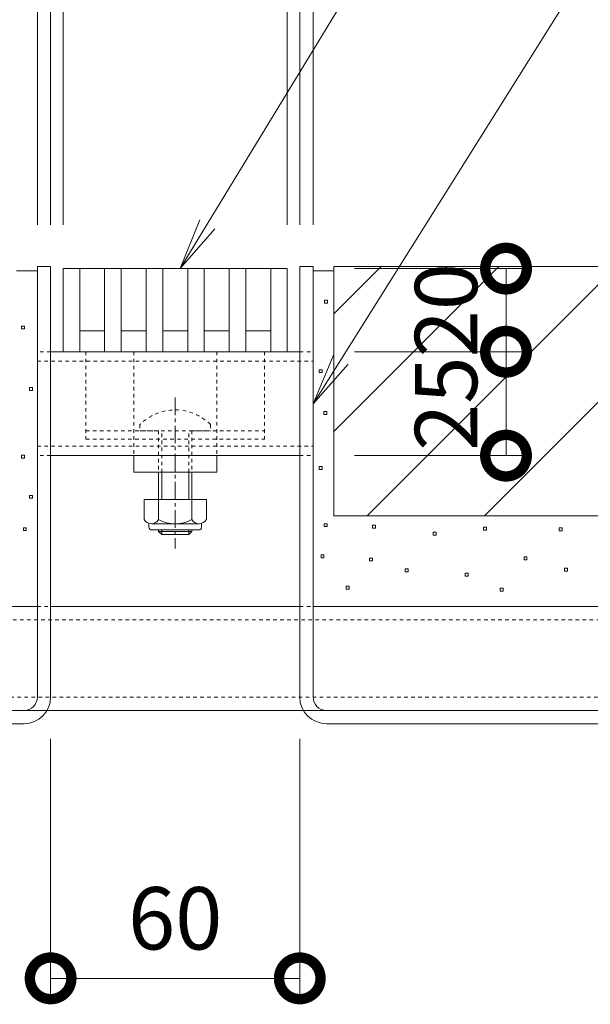
# Model space of a CAD drawing. Extents: x 534 to 3503, y 291 to 2255.
# Drawn here: x 2897 to 3035, y 696 to 933 of the extents above; entities that cross this region are included whole.
import ezdxf
from ezdxf import colors
from ezdxf.entities.mleader import LeaderData, LeaderLine
from ezdxf.math import Vec2, Vec3

# ---------------------------------------------------------------- set-up
doc = ezdxf.new("R2010")
doc.units = 0
doc.linetypes.add('中心線（短）', pattern=[6.773333, 4.233333, -0.846667, 0.846667, -0.846667])
doc.linetypes.add('点線（標準）', pattern=[1.693333, 0.846667, -0.846667])
doc.layers.get('0').update_dxf_attribs({"lineweight": 9})
doc.layers.get('Defpoints').update_dxf_attribs({"lineweight": 9})
for name, color, linetype, lineweight in [('スライドスクリューロック', 7, 'Continuous', 9), ('スリット蓋', 3, 'Continuous', 9), ('ホルダー', 2, 'Continuous', 9), ('モルタル', 7, 'Continuous', 9), ('寸法', 7, 'Continuous', 9), ('引出線', 7, 'Continuous', 9), ('枠', 7, 'Continuous', 9), ('舗装材', 2, 'Continuous', 9), ('角パイプ（蓋受け）', 7, 'Continuous', 9), ('角パイプ（補強梁）', 7, 'Continuous', 9)]:
    doc.layers.add(name, color=color, linetype=linetype, lineweight=lineweight)
doc.styles.add('(K)MSゴシック', font='txt', dxfattribs={"width": 0.8})
doc.styles.add('文字_異尺度_H3.0', font='txt', dxfattribs={"height": 3})
doc.dimstyles.new('KAD-1', dxfattribs={"dimtxt": 3, "dimasz": 4, "dimexe": 1, "dimexo": 2, "dimgap": 1, "dimtad": 1, "dimdec": 1, "dimdsep": 46, "dimtxsty": '(K)MSゴシック', "dimblk": 'DOTSMALL', "dimcen": 0, "dimclrd": 7, "dimclre": 256, "dimclrt": 2, "dimadec": 0, "dimazin": 0, "dimtfac": 1, "dimtdec": 1, "dimtmove": 0, "dimatfit": 3, "dimldrblk": 'DOTSMALL', "dimfxl": 1, "dimtfill": 1, "dimlwd": -1, "dimlwe": -1, "dimarcsym": 0})

# ---------------------------------------------------------------- blocks, each defined once
blk = doc.blocks.new('_Open')
at = {"color": 0, "linetype": 'ByBlock', "lineweight": -2}
for p, q in [((-1, 0.167), (0, 0)), ((-1, -0.167), (0, 0)), ((0, 0), (-1, 0))]:
    blk.add_line(p, q, dxfattribs=at)
blk = doc.blocks.new('_DotSmall')
at = {"color": 0, "linetype": 'ByBlock', "const_width": 0.5}
blk.add_lwpolyline([(-0.0625, 0, 1), (0.0625, 0, 1)], format="xyb", close=True, dxfattribs=at)
blk = doc.blocks.new('*D17')
at = {"layer": 'Defpoints', "color": 0, "linetype": 'Continuous', "lineweight": 9, "transparency": 16777216}
for p in [(2964.62, 989.23), (2904.62, 873.72), (2964.62, 873.72)]:
    blk.add_point(p, dxfattribs=at)
at = {"layer": '寸法', "transparency": 16777216}
for p, q in [((2904.62, 883.72), (2904.62, 994.23)), ((2964.62, 883.72), (2964.62, 994.23))]:
    blk.add_line(p, q, dxfattribs=at)
at = {"layer": '寸法', "color": 7, "transparency": 16777216}
blk.add_line((2904.62, 989.23), (2964.62, 989.23), dxfattribs=at)
at = {"layer": '寸法', "color": 7, "linetype": 'Continuous', "transparency": 16777216, "xscale": 20, "yscale": 20, "zscale": 20, "rotation": 180}
blk.add_blockref('_DotSmall', (2904.62, 989.23), dxfattribs=at)
at = {"layer": '寸法', "color": 7, "linetype": 'Continuous', "transparency": 16777216, "xscale": 20, "yscale": 20, "zscale": 20}
blk.add_blockref('_DotSmall', (2964.62, 989.23), dxfattribs=at)
at = {"layer": '寸法', "color": 2, "linetype": 'Continuous', "transparency": 16777216, "insert": (2934.62, 1001.73), "char_height": 15, "attachment_point": 5, "style": '(K)MSゴシック', "bg_fill": 3, "box_fill_scale": 1.1, "bg_fill_color": 256, "bg_fill_true_color": 13158600, "bg_fill_transparency": 0}
blk.add_mtext('60', dxfattribs=at)
blk = doc.blocks.new('*D18')
at = {"layer": 'Defpoints', "color": 0, "linetype": 'Continuous', "lineweight": 9, "transparency": 16777216}
for p in [(2967.82, 853.22), (2967.82, 828.22), (3014.28, 828.22)]:
    blk.add_point(p, dxfattribs=at)
at = {"layer": '寸法', "transparency": 16777216}
for p, q in [((2977.82, 853.22), (3019.28, 853.22)), ((2977.82, 828.22), (3019.28, 828.22))]:
    blk.add_line(p, q, dxfattribs=at)
at = {"layer": '寸法', "color": 7, "transparency": 16777216}
blk.add_line((3014.28, 853.22), (3014.28, 828.22), dxfattribs=at)
at = {"layer": '寸法', "color": 2, "linetype": 'Continuous', "transparency": 16777216, "insert": (3001.78, 840.72), "char_height": 15, "attachment_point": 5, "rotation": 90, "style": '(K)MSゴシック', "bg_fill": 3, "box_fill_scale": 1.1, "bg_fill_color": 256, "bg_fill_true_color": 13158600, "bg_fill_transparency": 0}
blk.add_mtext('25', dxfattribs=at)
at = {"layer": '寸法', "color": 7, "linetype": 'Continuous', "transparency": 16777216, "xscale": 20, "yscale": 20, "zscale": 20}
for p, rotation in [((3014.28, 853.22), 90), ((3014.28, 828.22), 270)]:
    blk.add_blockref('_DotSmall', p, dxfattribs=dict(at, rotation=rotation))
blk = doc.blocks.new('*D19')
at = {"layer": 'Defpoints', "color": 0, "linetype": 'Continuous', "lineweight": 9, "transparency": 16777216}
for p in [(2967.82, 873.22), (3014.28, 873.22), (2967.82, 853.22)]:
    blk.add_point(p, dxfattribs=at)
at = {"layer": '寸法', "transparency": 16777216}
for p, q in [((2977.82, 873.22), (3019.28, 873.22)), ((2977.82, 853.22), (3019.28, 853.22))]:
    blk.add_line(p, q, dxfattribs=at)
at = {"layer": '寸法', "color": 7, "transparency": 16777216}
blk.add_line((3014.28, 853.22), (3014.28, 873.22), dxfattribs=at)
at = {"layer": '寸法', "color": 2, "linetype": 'Continuous', "transparency": 16777216, "insert": (3001.78, 863.22), "char_height": 15, "attachment_point": 5, "rotation": 90, "style": '(K)MSゴシック', "bg_fill": 3, "box_fill_scale": 1.1, "bg_fill_color": 256, "bg_fill_true_color": 13158600, "bg_fill_transparency": 0}
blk.add_mtext('20', dxfattribs=at)
at = {"layer": '寸法', "color": 7, "linetype": 'Continuous', "transparency": 16777216, "xscale": 20, "yscale": 20, "zscale": 20}
for p, rotation in [((3014.28, 873.22), 90), ((3014.28, 853.22), 270)]:
    blk.add_blockref('_DotSmall', p, dxfattribs=dict(at, rotation=rotation))
blk = doc.blocks.new('*D23')
at = {"layer": 'Defpoints', "color": 0, "linetype": 'Continuous', "lineweight": 9, "transparency": 16777216}
for p in [(2961.62, 953.19), (2907.62, 873.72), (2961.62, 873.72)]:
    blk.add_point(p, dxfattribs=at)
at = {"layer": '寸法', "transparency": 16777216}
for p, q in [((2907.62, 883.72), (2907.62, 958.19)), ((2961.62, 883.72), (2961.62, 958.19))]:
    blk.add_line(p, q, dxfattribs=at)
at = {"layer": '寸法', "color": 7, "transparency": 16777216}
blk.add_line((2907.62, 953.19), (2961.62, 953.19), dxfattribs=at)
at = {"layer": '寸法', "color": 7, "linetype": 'Continuous', "transparency": 16777216, "xscale": 20, "yscale": 20, "zscale": 20, "rotation": 180}
blk.add_blockref('_DotSmall', (2907.62, 953.19), dxfattribs=at)
at = {"layer": '寸法', "color": 7, "linetype": 'Continuous', "transparency": 16777216, "xscale": 20, "yscale": 20, "zscale": 20}
blk.add_blockref('_DotSmall', (2961.62, 953.19), dxfattribs=at)
at = {"layer": '寸法', "color": 2, "linetype": 'Continuous', "lineweight": 9, "transparency": 16777216, "insert": (2934.62, 965.69), "char_height": 15, "attachment_point": 5, "style": '(K)MSゴシック', "bg_fill": 3, "box_fill_scale": 1.1, "bg_fill_color": 256, "bg_fill_true_color": 13158600, "bg_fill_transparency": 0}
blk.add_mtext('54', dxfattribs=at)
blk = doc.blocks.new('*D34')
at = {"layer": 'Defpoints', "color": 0, "linetype": '点線（標準）', "lineweight": 9, "transparency": 16777216}
for p in [(2967.82, 1024.68), (2901.42, 873.72), (2967.82, 873.72)]:
    blk.add_point(p, dxfattribs=at)
at = {"layer": '寸法', "transparency": 16777216}
for p, q in [((2901.42, 883.72), (2901.42, 1029.68)), ((2967.82, 883.72), (2967.82, 1029.68))]:
    blk.add_line(p, q, dxfattribs=at)
at = {"layer": '寸法', "color": 7, "transparency": 16777216}
blk.add_line((2901.42, 1024.68), (2967.82, 1024.68), dxfattribs=at)
at = {"layer": '寸法', "color": 7, "linetype": '点線（標準）', "transparency": 16777216, "xscale": 20, "yscale": 20, "zscale": 20, "rotation": 180}
blk.add_blockref('_DotSmall', (2901.42, 1024.68), dxfattribs=at)
at = {"layer": '寸法', "color": 7, "linetype": '点線（標準）', "transparency": 16777216, "xscale": 20, "yscale": 20, "zscale": 20}
blk.add_blockref('_DotSmall', (2967.82, 1024.68), dxfattribs=at)
at = {"layer": '寸法', "color": 2, "linetype": '点線（標準）', "lineweight": 9, "transparency": 16777216, "insert": (2934.62, 1037.18), "char_height": 15, "attachment_point": 5, "style": '(K)MSゴシック', "bg_fill": 3, "box_fill_scale": 1.1, "bg_fill_color": 256, "bg_fill_true_color": 13158600, "bg_fill_transparency": 0}
blk.add_mtext('66.4', dxfattribs=at)
blk = doc.blocks.new('*D35')
at = {"layer": 'Defpoints', "color": 0, "linetype": '点線（標準）', "lineweight": 9, "transparency": 16777216}
for p in [(2904.62, 770.12), (2964.62, 770.12), (2964.62, 702.46)]:
    blk.add_point(p, dxfattribs=at)
at = {"layer": '寸法', "transparency": 16777216}
for p, q in [((2904.62, 760.12), (2904.62, 697.46)), ((2964.62, 760.12), (2964.62, 697.46))]:
    blk.add_line(p, q, dxfattribs=at)
at = {"layer": '寸法', "color": 7, "transparency": 16777216}
blk.add_line((2904.62, 702.46), (2964.62, 702.46), dxfattribs=at)
at = {"layer": '寸法', "color": 7, "linetype": '点線（標準）', "transparency": 16777216, "xscale": 20, "yscale": 20, "zscale": 20, "rotation": 180}
blk.add_blockref('_DotSmall', (2904.62, 702.46), dxfattribs=at)
at = {"layer": '寸法', "color": 7, "linetype": '点線（標準）', "transparency": 16777216, "xscale": 20, "yscale": 20, "zscale": 20}
blk.add_blockref('_DotSmall', (2964.62, 702.46), dxfattribs=at)
at = {"layer": '寸法', "color": 2, "linetype": '点線（標準）', "lineweight": 9, "transparency": 16777216, "insert": (2934.62, 714.96), "char_height": 15, "attachment_point": 5, "style": '(K)MSゴシック', "bg_fill": 3, "box_fill_scale": 1.1, "bg_fill_color": 256, "bg_fill_true_color": 13158600, "bg_fill_transparency": 0}
blk.add_mtext('60', dxfattribs=at)

msp = doc.modelspace()

# ---------------------------------------------------------------- linework, layer by layer
at = {"layer": 'スライドスクリューロック', "color": 7, "linetype": '点線（標準）', "lineweight": 9}
for p, q in [((2924.62, 853.22), (2924.62, 828.22)), ((2944.62, 853.22), (2944.62, 828.22))]:
    msp.add_line(p, q, dxfattribs=at)
at = {"layer": 'スライドスクリューロック', "color": 7, "linetype": '中心線（短）', "lineweight": 9}
msp.add_line((2934.62, 842.2), (2934.62, 805.85), dxfattribs=at)
at = {"layer": 'スライドスクリューロック', "color": 6, "linetype": '点線（標準）'}
for p, q in [((2926.12, 835.7), (2926.12, 834.22)), ((2926.12, 834.22), (2943.12, 834.22)), ((2930.62, 834.22), (2930.62, 824.22)), ((2931.37, 824.22), (2931.37, 834.22)), ((2937.87, 824.22), (2937.87, 834.22)), ((2938.62, 834.22), (2938.62, 824.22)), ((2943.12, 835.7), (2943.12, 834.22))]:
    msp.add_line(p, q, dxfattribs=at)
at = {"layer": 'スライドスクリューロック', "color": 7, "linetype": 'Continuous', "lineweight": 9}
for p, q in [((2924.62, 824.22), (2924.62, 828.22)), ((2944.62, 828.22), (2924.62, 828.22)), ((2944.62, 824.22), (2944.62, 828.22)), ((2944.62, 824.22), (2924.62, 824.22))]:
    msp.add_line(p, q, dxfattribs=at)
at = {"layer": 'スライドスクリューロック', "color": 6, "linetype": 'Continuous'}
for p, q in [((2930.62, 824.22), (2930.62, 817.63)), ((2931.37, 817.63), (2931.37, 824.22)), ((2937.87, 817.63), (2937.87, 824.22)), ((2938.62, 824.22), (2938.62, 817.63)), ((2930.62, 810.33), (2930.62, 809.97)), ((2931.37, 809.22), (2931.37, 810.33)), ((2937.87, 809.22), (2937.87, 810.33)), ((2938.62, 810.33), (2938.62, 809.97)), ((2938.62, 809.97), (2930.62, 809.97)), ((2931.37, 809.22), (2930.62, 809.97)), ((2937.87, 809.22), (2931.37, 809.22)), ((2937.87, 809.22), (2938.62, 809.97))]:
    msp.add_line(p, q, dxfattribs=at)
at = {"layer": 'スライドスクリューロック', "color": 2, "linetype": 'Continuous', "lineweight": 9}
for p, q in [((2927.12, 817.63), (2927.12, 812.83)), ((2942.12, 817.63), (2927.12, 817.63)), ((2930.62, 817.63), (2930.62, 812.83)), ((2938.62, 817.63), (2938.62, 812.83)), ((2942.12, 817.63), (2942.12, 812.83)), ((2928.27, 811.08), (2928.27, 811.92)), ((2940.37, 811.83), (2928.87, 811.83)), ((2929.02, 810.33), (2940.22, 810.33)), ((2940.97, 811.08), (2940.97, 811.92))]:
    msp.add_line(p, q, dxfattribs=at)
at = {"layer": 'スライドスクリューロック', "color": 6, "linetype": '点線（標準）'}
msp.add_arc((2934.62, 827.22), 12, 44.9005, 135.0995, dxfattribs=at)
at = {"layer": 'スライドスクリューロック', "color": 2, "linetype": 'Continuous', "lineweight": 9}
for centre, radius, start, end in [((2928.87, 813.86), 2.03, 210.518, 329.482), ((2934.62, 820.33), 8.5, 241.9287, 298.0715), ((2940.37, 813.86), 2.03, 210.5145, 329.4851), ((2929.02, 811.08), 0.75, 180, 270), ((2940.22, 811.08), 0.75, 270, 0)]:
    msp.add_arc(centre, radius, start, end, dxfattribs=at)
at = {"layer": 'スリット蓋', "color": 3, "linetype": 'Continuous', "lineweight": 9}
for p, q in [((2917.62, 858.22), (2911.62, 858.22)), ((2927.62, 858.22), (2921.62, 858.22)), ((2937.62, 858.22), (2931.62, 858.22)), ((2947.62, 858.22), (2941.62, 858.22)), ((2957.62, 858.22), (2951.62, 858.22)), ((2907.62, 853.22), (2961.62, 853.22))]:
    msp.add_line(p, q, dxfattribs=at)
at = {"layer": 'ホルダー', "color": 2, "linetype": '点線（標準）', "lineweight": 9}
for p, q in [((2913.12, 853.22), (2913.12, 832.22)), ((2956.12, 853.22), (2956.12, 832.22)), ((2913.12, 834.22), (2930.62, 834.22)), ((2938.62, 834.22), (2956.12, 834.22)), ((2913.12, 832.22), (2956.12, 832.22))]:
    msp.add_line(p, q, dxfattribs=at)
at = {"layer": 'モルタル', "color": 7, "linetype": 'Continuous', "lineweight": 9}
for p, q in [((2971.31, 865.64), (2970.61, 865.64)), ((2970.61, 865.64), (2970.61, 864.94)), ((2970.61, 864.94), (2971.31, 864.94)), ((2971.31, 864.94), (2971.31, 865.64)), ((2898.32, 859.39), (2897.62, 859.39)), ((2897.62, 859.39), (2897.62, 858.69)), ((2897.62, 858.69), (2898.32, 858.69)), ((2898.32, 858.69), (2898.32, 859.39)), ((2969.97, 848.89), (2969.27, 848.89)), ((2969.27, 848.89), (2969.27, 848.19)), ((2969.27, 848.19), (2969.97, 848.19)), ((2969.97, 848.19), (2969.97, 848.89)), ((2900.25, 844.58), (2899.55, 844.58)), ((2899.55, 844.58), (2899.55, 843.88)), ((2899.55, 843.88), (2900.25, 843.88)), ((2900.25, 843.88), (2900.25, 844.58)), ((2971.14, 838.83), (2970.44, 838.83)), ((2970.44, 838.83), (2970.44, 838.13)), ((2971.14, 838.13), (2971.14, 838.83)), ((2970.44, 838.13), (2971.14, 838.13)), ((2898.29, 828.31), (2897.59, 828.31)), ((2897.59, 828.31), (2897.59, 827.61)), ((2897.59, 827.61), (2898.29, 827.61)), ((2898.29, 827.61), (2898.29, 828.31)), ((2969.97, 825.6), (2969.27, 825.6)), ((2969.27, 825.6), (2969.27, 824.9)), ((2969.27, 824.9), (2969.97, 824.9)), ((2969.97, 824.9), (2969.97, 825.6)), ((2900.26, 818.66), (2899.56, 818.66)), ((2899.56, 818.66), (2899.56, 817.96)), ((2899.56, 817.96), (2900.26, 817.96)), ((2900.26, 817.96), (2900.26, 818.66)), ((2898.75, 810.88), (2898.05, 810.88)), ((2898.05, 810.88), (2898.05, 810.18)), ((2898.05, 810.18), (2898.75, 810.18)), ((2898.75, 810.18), (2898.75, 810.88)), ((2971.18, 811.85), (2970.48, 811.85)), ((2970.48, 811.85), (2970.48, 811.15)), ((2970.48, 811.15), (2971.18, 811.15)), ((2971.18, 811.15), (2971.18, 811.85)), ((2982.86, 811.49), (2982.16, 811.49)), ((2982.16, 811.49), (2982.16, 810.79)), ((2982.16, 810.79), (2982.86, 810.79)), ((2982.86, 810.79), (2982.86, 811.49)), ((3009.55, 811.02), (3008.85, 811.02)), ((3008.85, 811.02), (3008.85, 810.32)), ((3008.85, 810.32), (3009.55, 810.32)), ((3009.55, 810.32), (3009.55, 811.02)), ((3027.82, 810.85), (3027.12, 810.85)), ((3027.12, 810.85), (3027.12, 810.15)), ((3027.82, 810.15), (3027.82, 810.85)), ((2997.44, 809.81), (2996.74, 809.81)), ((2996.74, 809.81), (2996.74, 809.11)), ((2996.74, 809.11), (2997.44, 809.11)), ((2997.44, 809.11), (2997.44, 809.81)), ((3027.12, 810.15), (3027.82, 810.15)), ((2970.43, 804.33), (2969.73, 804.33)), ((2969.73, 804.33), (2969.73, 803.63)), ((2969.73, 803.63), (2970.43, 803.63)), ((2970.43, 803.63), (2970.43, 804.33)), ((2982.11, 803.59), (2981.41, 803.59)), ((2981.41, 803.59), (2981.41, 802.89)), ((2982.11, 802.89), (2982.11, 803.59)), ((3019.33, 803.85), (3018.63, 803.85)), ((3018.63, 803.85), (3018.63, 803.15)), ((3018.63, 803.15), (3019.33, 803.15)), ((3019.33, 803.15), (3019.33, 803.85)), ((2981.41, 802.89), (2982.11, 802.89)), ((2990.7, 800.98), (2990, 800.98)), ((2990, 800.98), (2990, 800.28)), ((2990.7, 800.28), (2990.7, 800.98)), ((3029.09, 801.11), (3028.39, 801.11)), ((3028.39, 801.11), (3028.39, 800.41)), ((3029.09, 800.41), (3029.09, 801.11)), ((2990, 800.28), (2990.7, 800.28)), ((3005.15, 799.94), (3004.45, 799.94)), ((3004.45, 799.94), (3004.45, 799.24)), ((3004.45, 799.24), (3005.15, 799.24)), ((3005.15, 799.24), (3005.15, 799.94)), ((3028.39, 800.41), (3029.09, 800.41)), ((2976.52, 796.82), (2975.82, 796.82)), ((2975.82, 796.82), (2975.82, 796.12)), ((2975.82, 796.12), (2976.52, 796.12)), ((2976.52, 796.12), (2976.52, 796.82)), ((3013.61, 796.3), (3012.91, 796.3)), ((3012.91, 796.3), (3012.91, 795.6)), ((3013.61, 795.6), (3013.61, 796.3)), ((3012.91, 795.6), (3013.61, 795.6))]:
    msp.add_line(p, q, dxfattribs=at)
at = {"layer": '枠', "color": 7, "linetype": 'Continuous', "lineweight": 9}
for p, q in [((2898.22, 766.92), (2684.62, 766.92)), ((3184.62, 766.92), (2971.02, 766.92)), ((2684.62, 763.72), (2898.22, 763.72)), ((2971.02, 763.72), (3184.62, 763.72))]:
    msp.add_line(p, q, dxfattribs=at)
for centre, radius, start, end in [((2898.22, 770.12), 6.4, 270, 0), ((2898.22, 770.12), 3.2, 270, 0), ((2971.02, 770.12), 6.4, 180, 270), ((2971.02, 770.12), 3.2, 180, 270)]:
    msp.add_arc(centre, radius, start, end, dxfattribs=at)
at = {"layer": '舗装材', "color": 2, "linetype": 'Continuous', "lineweight": 9}
for p, q in [((2972.82, 813.72), (2972.82, 873.72)), ((2972.82, 873.72), (3172.82, 873.72)), ((2972.82, 834.02), (3012.53, 873.72)), ((2972.82, 862.3), (2984.24, 873.72)), ((2980.81, 813.72), (3040.81, 873.72)), ((3009.1, 813.72), (3069.1, 873.72)), ((2972.82, 813.72), (3172.82, 813.72))]:
    msp.add_line(p, q, dxfattribs=at)
at = {"layer": '角パイプ（蓋受け）', "color": 7, "linetype": '点線（標準）', "lineweight": 9}
for p, q in [((2904.62, 853.22), (2901.42, 853.22)), ((2964.62, 853.22), (2967.82, 853.22)), ((2901.42, 850.92), (2967.82, 850.92)), ((2901.42, 830.52), (2967.82, 830.52)), ((2904.62, 828.22), (2901.42, 828.22)), ((2964.62, 828.22), (2967.82, 828.22))]:
    msp.add_line(p, q, dxfattribs=at)
at = {"layer": '角パイプ（蓋受け）', "color": 7, "linetype": 'Continuous', "lineweight": 9}
for p, q in [((2901.42, 853.22), (2901.42, 828.22)), ((2964.62, 853.22), (2904.62, 853.22)), ((2967.82, 828.22), (2967.82, 853.22)), ((2964.62, 828.22), (2904.62, 828.22))]:
    msp.add_line(p, q, dxfattribs=at)
at = {"layer": '角パイプ（補強梁）', "color": 7, "linetype": 'Continuous', "lineweight": 9}
for p, q in [((2729.62, 791.92), (2901.42, 791.92)), ((2904.62, 791.92), (2964.62, 791.92)), ((2967.82, 791.92), (3139.62, 791.92)), ((3139.62, 766.92), (2729.62, 766.92))]:
    msp.add_line(p, q, dxfattribs=at)
at = {"layer": '角パイプ（補強梁）', "color": 7, "linetype": '点線（標準）', "lineweight": 9}
for p, q in [((2901.42, 791.92), (2904.62, 791.92)), ((2964.62, 791.92), (2967.82, 791.92)), ((2729.62, 788.72), (3139.62, 788.72)), ((3139.62, 770.12), (2729.62, 770.12))]:
    msp.add_line(p, q, dxfattribs=at)

# ---------------------------------------------------------------- leaders
at = {"layer": '引出線', "color": 7, "linetype": 'Continuous'}
ml = msp.add_multileader_mtext('Standard', dxfattribs=at)
ml.set_content('スリット蓋：VSMQ-0620 P=10', color=2, style='文字_異尺度_H3.0')
ml.set_leader_properties(color=7, linetype='Continuous', lineweight=13)
ml.set_arrow_properties(name='OPEN')
ml.build(insert=Vec2(0, 0))
ml.multileader.update_dxf_attribs({"has_dogleg": 0, "text_left_attachment_type": 5, "text_right_attachment_type": 5, "text_top_attachment_type": 10, "text_bottom_attachment_type": 10, "arrow_head_size": 12.5, "scale": 5})
ctx = ml.context
ctx.base_point, ctx.scale, ctx.char_height, ctx.arrow_head_size, ctx.landing_gap_size, ctx.plane_origin = Vec3(3058.75, 1075.32), 5, 15, 12.5, 5, Vec3(2962.53, 1093.32)
ctx.left_attachment, ctx.right_attachment, ctx.top_attachment, ctx.bottom_attachment = 5, 5, 10, 10
notes = []
notes.append((ctx, [(0, (1, 1, 0), (3018.75, 1075.32), (1, 0), 40, [(0, [(2935.85, 873.22)], 0, [])])]))
ctx.mtext.insert, ctx.mtext.flow_direction = Vec3(3063.75, 1094), 5
ml = msp.add_multileader_mtext('Standard', dxfattribs=at)
ml.set_content('枠：BCIT-2EG-3020\u3000S=60', color=2, style='文字_異尺度_H3.0')
ml.set_leader_properties(color=7, linetype='Continuous', lineweight=13)
ml.set_arrow_properties(name='OPEN')
ml.build(insert=Vec2(0, 0))
ml.multileader.update_dxf_attribs({"has_dogleg": 0, "text_left_attachment_type": 5, "text_right_attachment_type": 5, "text_top_attachment_type": 10, "text_bottom_attachment_type": 10, "arrow_head_size": 12.5, "scale": 5})
ctx = ml.context
ctx.base_point, ctx.scale, ctx.char_height, ctx.arrow_head_size, ctx.landing_gap_size, ctx.plane_origin = Vec3(3074.79, 1010.99), 5, 15, 12.5, 5, Vec3(3084.87, 1052.81)
ctx.left_attachment, ctx.right_attachment, ctx.top_attachment, ctx.bottom_attachment = 5, 5, 10, 10
notes.append((ctx, [(0, (1, 1, 0), (3034.79, 1010.99), (1, 0), 40, [(0, [(2967.82, 840.72)], 0, [])])]))
ctx.mtext.insert, ctx.mtext.flow_direction = Vec3(3079.79, 1029.75), 5
for ctx, leaders in notes:
    for number, flags, end, landing, length, lines in leaders:
        leader = LeaderData()
        leader.index, (leader.has_last_leader_line, leader.has_dogleg_vector, leader.attachment_direction) = number, flags
        leader.last_leader_point, leader.dogleg_vector, leader.dogleg_length = Vec3(end), Vec3(landing), length
        for number, points, colour, breaks in lines:
            line = LeaderLine()
            line.index, line.vertices, line.color, line.breaks = number, Vec3.list(points), colors.encode_raw_color(colour), breaks
            leader.lines.append(line)
        ctx.leaders.append(leader)

# ---------------------------------------------------------------- next in the draw order: dimensions: what is measured, and where the dimension line sits
at = {"layer": '寸法', "color": 7, "linetype": 'Continuous'}
dim = msp.add_linear_dim(base=(2964.62, 989.23), p1=(2904.62, 873.72), p2=(2964.62, 873.72), dimstyle='KAD-1', dxfattribs=at)
dim.commit()
dim.dimension.update_dxf_attribs({"geometry": '*D17', "text_midpoint": (2934.62, 1001.73)})

# ---------------------------------------------------------------- next in the draw order: dimensions: what is measured, and where the dimension line sits
at = {"layer": '寸法', "color": 7, "linetype": 'Continuous', "lineweight": 9}
dim = msp.add_linear_dim(base=(2961.62, 953.19), p1=(2907.62, 873.72), p2=(2961.62, 873.72), dimstyle='KAD-1', dxfattribs=at)
dim.commit()
dim.dimension.update_dxf_attribs({"geometry": '*D23', "text_midpoint": (2934.62, 965.69)})

# ---------------------------------------------------------------- next in the draw order: linework, layer by layer
at = {"layer": '枠', "color": 7, "linetype": 'Continuous', "lineweight": 9}
for p, q in [((2901.42, 873.72), (2904.62, 873.72)), ((2901.42, 770.12), (2901.42, 873.72)), ((2904.62, 770.12), (2904.62, 873.72)), ((2967.82, 873.72), (2964.62, 873.72)), ((2964.62, 770.12), (2964.62, 873.72)), ((2967.82, 770.12), (2967.82, 873.72))]:
    msp.add_line(p, q, dxfattribs=at)
at = {"layer": '舗装材', "color": 2, "linetype": 'Continuous', "lineweight": 9}
msp.add_line((2967.82, 872.72), (2972.82, 872.72), dxfattribs=at)

# ---------------------------------------------------------------- next in the draw order: dimensions: what is measured, and where the dimension line sits
at = {"layer": '寸法', "color": 7, "linetype": '点線（標準）', "lineweight": 9}
for base, p1, p2, picture, middle in [((2967.82, 1024.68), (2901.42, 873.72), (2967.82, 873.72), '*D34', (2934.62, 1037.18)), ((2964.62, 702.46), (2904.62, 770.12), (2964.62, 770.12), '*D35', (2934.62, 714.96))]:
    dim = msp.add_linear_dim(base=base, p1=p1, p2=p2, dimstyle='KAD-1', dxfattribs=at)
    dim.commit()
    dim.dimension.update_dxf_attribs({"geometry": picture, "text_midpoint": middle})

# ---------------------------------------------------------------- next in the draw order: linework, layer by layer
at = {"layer": 'スリット蓋', "color": 3, "linetype": 'Continuous', "lineweight": 9}
for p, q in [((2907.62, 873.22), (2907.62, 853.22)), ((2907.62, 873.22), (2961.62, 873.22)), ((2911.62, 873.22), (2911.62, 853.22)), ((2917.62, 873.22), (2917.62, 853.22)), ((2921.62, 873.22), (2921.62, 853.22)), ((2927.62, 873.22), (2927.62, 853.22)), ((2931.62, 873.22), (2931.62, 853.22)), ((2937.62, 873.22), (2937.62, 853.22)), ((2941.62, 873.22), (2941.62, 853.22)), ((2947.62, 873.22), (2947.62, 853.22)), ((2951.62, 873.22), (2951.62, 853.22)), ((2957.62, 873.22), (2957.62, 853.22)), ((2961.62, 873.22), (2961.62, 853.22))]:
    msp.add_line(p, q, dxfattribs=at)
at = {"layer": '舗装材', "color": 2, "linetype": 'Continuous', "lineweight": 9}
msp.add_line((2896.42, 872.72), (2901.42, 872.72), dxfattribs=at)

# ---------------------------------------------------------------- next in the draw order: dimensions: what is measured, and where the dimension line sits
at = {"layer": '寸法', "linetype": 'Continuous'}
dim = msp.add_linear_dim(base=(3014.28, 873.22), p1=(2967.82, 853.22), p2=(2967.82, 873.22), angle=90, dimstyle='KAD-1', override={"dimtmove": 1}, dxfattribs=at)
dim.commit()
dim.dimension.update_dxf_attribs({"geometry": '*D19', "text_midpoint": (3014.28, 863.22), "dimtype": 160})

# ---------------------------------------------------------------- next in the draw order: dimensions: what is measured, and where the dimension line sits
at = {"layer": '寸法', "color": 7, "linetype": 'Continuous'}
dim = msp.add_linear_dim(base=(3014.28, 828.22), p1=(2967.82, 853.22), p2=(2967.82, 828.22), angle=90, dimstyle='KAD-1', override={"dimtmove": 1}, dxfattribs=at)
dim.commit()
dim.dimension.update_dxf_attribs({"geometry": '*D18', "text_midpoint": (3014.28, 840.72), "dimtype": 160})

doc.saveas('drawing.dxf')
